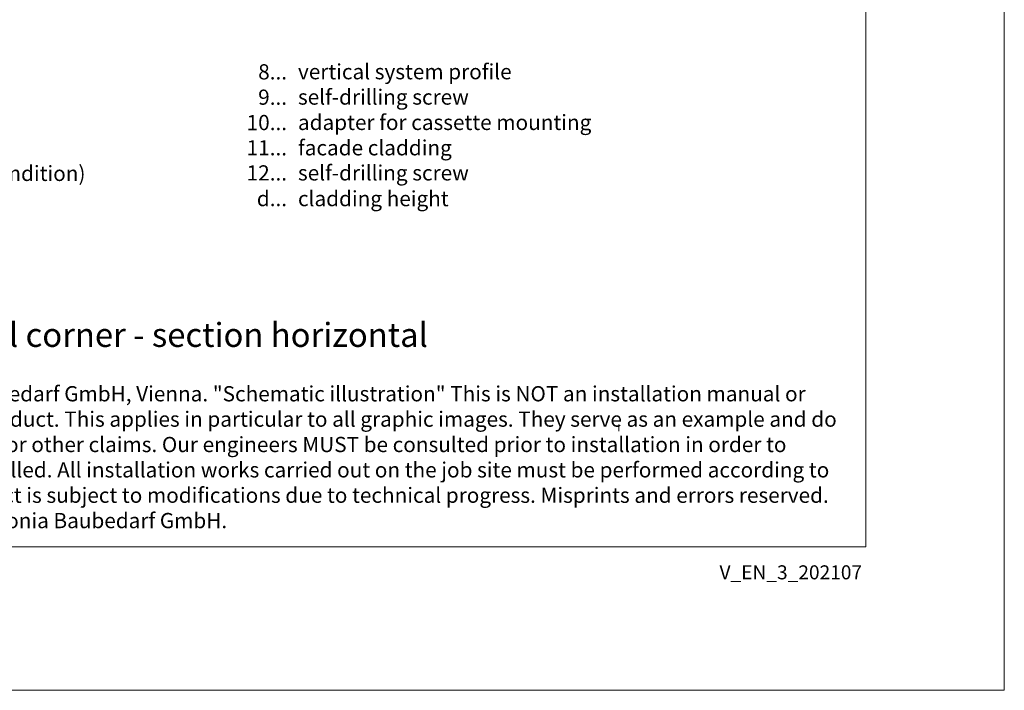
# Model space of a CAD drawing. Units: millimetres. Extents: x -1685 to 10873, y 4 to 6486.
# Drawn here: x 9924 to 10292, y 4 to 256 of the extents above; entities that cross this region are included whole.
import ezdxf

# ---------------------------------------------------------------- set-up
doc = ezdxf.new("R2010")
doc.units = ezdxf.units.MM
doc.layers.get('Defpoints').update_dxf_attribs({"lineweight": 5})
doc.layers.add('Blattrahmen_innen', color=251, linetype='Continuous', lineweight=5, true_color=0x696969)
doc.layers.add('Legende_EN', color=251, linetype='Continuous', lineweight=5)
doc.layers.add('Profil-T', color=1, linetype='Continuous', lineweight=13)
doc.layers.add('Text_EN', color=7, linetype='Continuous')
doc.styles.get("Standard").update_dxf_attribs({"font": 'arial.ttf'})
doc.styles.add('Text-H1.9', font='arial.ttf', dxfattribs={"height": 1.9})
doc.styles.add('Text-H3', font='arial.ttf', dxfattribs={"height": 3})
doc.styles.add('Text-H5', font='arial.ttf', dxfattribs={"height": 5})

msp = doc.modelspace()

# ---------------------------------------------------------------- linework, layer by layer
at = {"layer": 'Blattrahmen_innen'}
msp.add_lwpolyline([(9733.136, 58.252), (10240.664, 58.252), (10240.664, 745.59), (9733.136, 745.59)], close=True, dxfattribs=at)
at = {"layer": 'Defpoints'}
msp.add_lwpolyline([(9681.35, 868.725), (10292.45, 868.725), (10292.45, 4.455), (9681.35, 4.455)], close=True, dxfattribs=at)
at = {"layer": 'Profil-T'}
msp.add_line((10148.216, 101.55), (10148.216, 104.083), dxfattribs=at)

# ---------------------------------------------------------------- texts
at = {"layer": 'Legende_EN', "style": 'Text-H3'}
for s, width, insert, char_height, attachment_point in [('vertical system profile', 167.18703, (10028.05, 239.061), 5.69994, 1), ('8...', 5.44526, (10023.951, 236.151), 5.6999, 6), ('9...', 5.44526, (10023.951, 226.651), 5.6999, 6), ('self-drilling screw', 167.18703, (10028.05, 229.561), 5.69994, 1), ('10...', 5.44526, (10023.951, 217.151), 5.6999, 6), ('adapter for cassette mounting', 167.18703, (10028.05, 220.061), 5.69994, 1), ('11...', 5.44526, (10023.951, 207.7), 5.6999, 6), ('facade cladding', 167.18703, (10028.05, 210.561), 5.69994, 1), ('fixing element (depending on wall condition)', 196.89246, (9786.235, 200.964), 5.69994, 1), ('12...', 5.44526, (10023.951, 198.297), 5.6999, 6), ('self-drilling screw', 167.18703, (10028.05, 201.158), 5.69994, 1), ('d...', 5.44526, (10023.951, 188.67), 5.6999, 6), ('cladding height', 167.18703, (10028.05, 191.516), 5.69994, 1)]:
    msp.add_mtext_dynamic_manual_height_columns(s, width=width, gutter_width=1.267, heights=[0], dxfattribs=dict(at, insert=insert, char_height=char_height, attachment_point=attachment_point))
at = {"layer": 'Text_EN'}
for s, width, insert, char_height, attachment_point, style in [('internal corner - section horizontal', 230.45575, (9878.38, 133.106), 9, 7, 'Text-H5'), ('SPIDI® is a registered trademark of Slavonia Baubedarf GmbH, Vienna. "Schematic illustration" This is NOT an installation manual or mounting instruction; it merely illustrates the product. This applies in particular to all graphic images. They serve as an example and do not represent any grounds for liability, warranty, or other claims. Our engineers MUST be consulted prior to installation in order to ensure that the product is duly and properly installed. All installation works carried out on the job site must be performed according to the requirements of system suppliers! The product is subject to modifications due to technical progress. Misprints and errors reserved. Our General Terms and Conditions apply. (c) Slavonia Baubedarf GmbH.', 492.20379, (9741.547, 118.402), 5.7, 1, 'Text-H1.9')]:
    msp.add_mtext_dynamic_manual_height_columns(s, width=width, gutter_width=1.152, heights=[0], dxfattribs=dict(at, insert=insert, char_height=char_height, attachment_point=attachment_point, style=style))
at = {"layer": 'Text_EN', "insert": (10239.201, 51.284), "char_height": 5.25, "width": 46.14307, "attachment_point": 3, "line_spacing_factor": 0.963855}
msp.add_mtext('V_EN_3_202107', dxfattribs=at)

doc.saveas('drawing.dxf')
